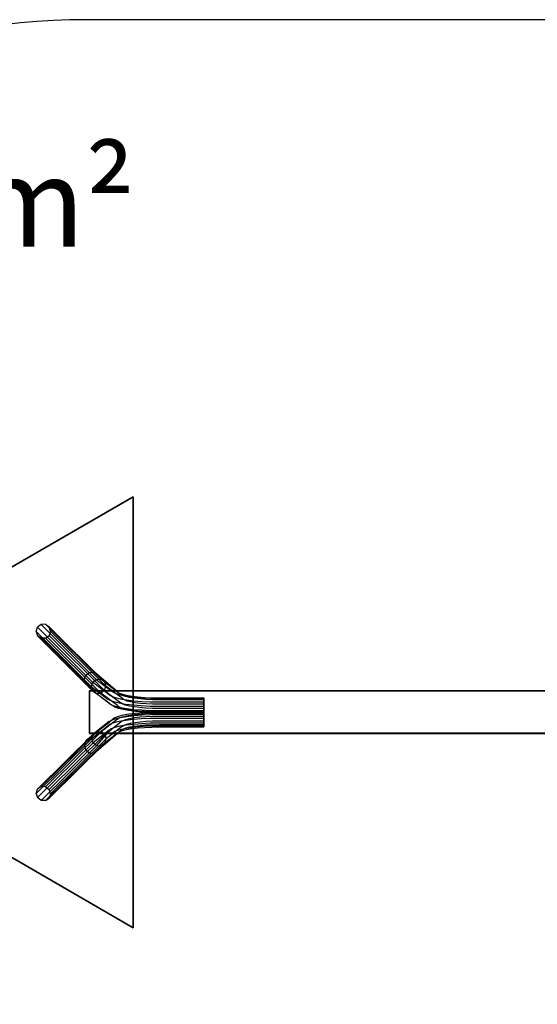
# Model space of a CAD drawing. Units: millimetres. Extents: x -2525 to 3022, y -2857 to 1548.
# Drawn here: x -1175 to -16, y -655 to 1548 of the extents above; entities that cross this region are included whole.
import ezdxf

# ---------------------------------------------------------------- set-up
doc = ezdxf.new("R2010")
doc.units = ezdxf.units.MM
doc.header["$LTSCALE"] = 700
doc.linetypes.add('HIDDEN', pattern=[0.375, 0.25, -0.125])
for name, color, linetype in [('hags', 7, 'Continuous'), ('HAGS-FOUND', 7, 'Continuous'), ('HAGS-PLAN', 7, 'Continuous'), ('hags6-area', 7, 'Continuous'), ('HAGS6-DIM', 7, 'Continuous'), ('OF', 7, 'Continuous'), ('STEEL', 7, 'Continuous')]:
    doc.layers.add(name, color=color, linetype=linetype)
doc.styles.add('ATT', font='txt.shx')
doc.styles.add('HAGS-DIM', font='txt.shx', dxfattribs={"height": 200})
doc.dimstyles.new('HAGS-DIM2', dxfattribs={"dimtxt": 200, "dimasz": 250, "dimexe": 200, "dimexo": 500, "dimgap": 50, "dimtad": 0, "dimdec": 1, "dimlfac": 0.001, "dimzin": 0, "dimdsep": 46, "dimtxsty": 'HAGS-DIM', "dimblk1": 'CLOSED', "dimblk2": 'CLOSED', "dimsah": 1, "dimcen": 2.5, "dimse1": 1, "dimse2": 1, "dimclrd": 2, "dimclre": 2, "dimclrt": 7, "dimadec": 0, "dimazin": 0, "dimtfac": 1, "dimtdec": 4, "dimtix": 1, "dimtmove": 0, "dimatfit": 3, "dimldrblk": 'CLOSED', "dimfxl": 1, "dimtolj": 1, "dimtzin": 0, "dimarcsym": 0})

# ---------------------------------------------------------------- blocks, each defined once
blk = doc.blocks.new('_CLOSED')
at = {"color": 0, "linetype": 'ByBlock'}
for p, q in [((-1, 0.1667), (0, 0)), ((-1, 0.1667), (-1, -0.1667)), ((0, 0), (-1, -0.1667))]:
    blk.add_line(p, q, dxfattribs=at)
blk = doc.blocks.new('*D5')
at = {"layer": 'DEFPOINTS', "color": 0, "linetype": 'HIDDEN', "transparency": 16777216}
for p in [(-2525, 47.6), (2475, -52.4), (2475, -2254.2)]:
    blk.add_point(p, dxfattribs=at)
at = {"layer": 'HAGS6-DIM', "color": 2, "linetype": 'HIDDEN', "lineweight": -2, "transparency": 16777216}
for p, q in [((-2275, -2254.2), (-267.8, -2254.2)), ((2225, -2254.2), (198.9, -2254.2))]:
    blk.add_line(p, q, dxfattribs=at)
at = {"layer": 'HAGS6-DIM', "color": 2, "linetype": 'HIDDEN', "lineweight": -2, "transparency": 16777216, "xscale": 250, "yscale": 250, "zscale": 250, "rotation": 180}
blk.add_blockref('_CLOSED', (-2525, -2254.2), dxfattribs=at)
at = {"layer": 'HAGS6-DIM', "color": 2, "linetype": 'HIDDEN', "lineweight": -2, "transparency": 16777216, "xscale": 250, "yscale": 250, "zscale": 250}
blk.add_blockref('_CLOSED', (2475, -2254.2), dxfattribs=at)
at = {"layer": 'HAGS6-DIM', "color": 7, "linetype": 'HIDDEN', "transparency": 16777216, "insert": (-34.4, -2254.2), "char_height": 200, "attachment_point": 5, "style": 'HAGS-DIM'}
blk.add_mtext('\\A1;5.0', dxfattribs=at)
blk = doc.blocks.new('W593582')
at = {"layer": 'HAGS-FOUND'}
for points in [[(-920.7, 480.5, -698), (-1335.7, 241, -698), (-1335.7, -244, -698), (-920.7, -483.5, -698)], [(-920.7, 480.5, -698), (-920.7, 480.5, -748), (-1335.7, 241, -748), (-1335.7, 241, -698)], [(-920.7, -483.5, -698), (-920.7, -483.5, -748), (-920.7, 480.5, -748), (-920.7, 480.5, -698)], [(-1014.7, 56, -1.5), (-1138.2, 179.1, -696.9), (-1135.1, 188.7, -695.8), (-1011.6, 65.7, -0.3)], [(-1135.1, 169.6, -699.2), (-1011.6, 46.6, -3.7), (-1014.7, 56, -1.5), (-1138.2, 179.1, -696.9)], [(-1135.1, 188.7, -695.8), (-1011.6, 65.7, -0.3), (-1003.5, 71.8, -0.7), (-1127, 194.9, -696.2)], [(-1127, 194.9, -696.2), (-1003.5, 71.8, -0.7), (-993.4, 72.1, -2.4), (-1117, 195.2, -697.9)], [(-993.4, 72.1, -2.4), (-1117, 195.2, -697.9), (-1108.8, 189.5, -700.4), (-985.3, 66.5, -4.9)], [(-1108.8, 189.5, -700.4), (-985.3, 66.5, -4.9), (-982.2, 57, -7.1), (-1105.7, 180.1, -702.6)], [(-982.2, 57, -7.1), (-1105.7, 180.1, -702.6), (-1108.8, 170.4, -703.7), (-985.3, 47.4, -8.3)], [(-1003.5, 40.9, -6.1), (-1127, 164, -701.6), (-1135.1, 169.6, -699.2), (-1011.6, 46.6, -3.7)], [(-993.4, 41.2, -7.9), (-1117, 164.3, -703.3), (-1127, 164, -701.6), (-1003.5, 40.9, -6.1)], [(-1108.8, 170.4, -703.7), (-985.3, 47.4, -8.3), (-993.4, 41.2, -7.9), (-1117, 164.3, -703.3)], [(-1135.1, -173.5, -699.1), (-1010.6, -50.9, -3.8), (-1013.7, -60.3, -1.5), (-1138.2, -183, -696.9)], [(-1013.7, -60.3, -1.5), (-1138.2, -183, -696.9), (-1135.1, -192.6, -695.8), (-1010.6, -70, -0.4)], [(-1002.5, -45.2, -6.2), (-1127, -167.8, -701.6), (-1135.1, -173.5, -699.1), (-1010.6, -50.9, -3.8)], [(-992.5, -45.5, -8), (-1117, -168.1, -703.3), (-1127, -167.8, -701.6), (-1002.5, -45.2, -6.2)], [(-1108.8, -174.3, -703.7), (-984.3, -51.7, -8.3), (-992.5, -45.5, -8), (-1117, -168.1, -703.3)], [(-981.2, -61.3, -7.2), (-1105.7, -183.9, -702.6), (-1108.8, -174.3, -703.7), (-984.3, -51.7, -8.3)], [(-1108.8, -193.4, -700.3), (-984.3, -70.8, -5), (-981.2, -61.3, -7.2), (-1105.7, -183.9, -702.6)], [(-1135.1, -192.6, -695.8), (-1010.6, -70, -0.4), (-1002.5, -76.1, -0.8), (-1127, -198.7, -696.1)], [(-1127, -198.7, -696.1), (-1002.5, -76.1, -0.8), (-992.5, -76.4, -2.5), (-1117, -199.1, -697.9)], [(-992.5, -76.4, -2.5), (-1117, -199.1, -697.9), (-1108.8, -193.4, -700.3), (-984.3, -70.8, -5)], [(-1335.7, -244, -698), (-1335.7, -244, -748), (-920.7, -483.5, -748), (-920.7, -483.5, -698)]]:
    blk.add_3dface(points, dxfattribs=at)
at = {"layer": 'OF', "color": 41}
for points in [[(-1018.8, 46.2, 257), (-1018.8, 46.2, 352), (993.1, 46.2, 352), (993.1, 46.2, 257)], [(-1018.8, -48.8, 257), (-1018.8, 46.2, 257), (993.1, 46.2, 257), (993.1, -48.8, 257)], [(-1018.8, -48.8, 352), (-1018.8, 46.2, 352), (993.1, 46.2, 352), (993.1, -48.8, 352)], [(-1018.8, 46.2, 257), (-1018.8, 46.2, 352), (-1018.8, -48.8, 352), (-1018.8, -48.8, 257)], [(-1018.8, -48.8, 257), (-1018.8, -48.8, 352), (993.1, -48.8, 352), (993.1, -48.8, 257)]]:
    blk.add_3dface(points, dxfattribs=at)
at = {"layer": 'STEEL', "color": 7}
for p, q in [((-762.9, 26, 226.9), (-762.9, 30.5, 236.1)), ((-762.9, 30.5, 236.1), (-762.9, 28.7, 246.1)), ((-762.9, 28.7, 246.1), (-762.9, 21.4, 253.2)), ((-762.9, 17, 222.1), (-762.9, 26, 226.9)), ((-762.9, 21.4, 253.2), (-762.9, 11.3, 254.6)), ((-762.9, 21.4, 253.2), (-762.9, 21.4, 253.2)), ((-762.9, 6.9, 223.5), (-762.9, 17, 222.1)), ((-762.9, 11.3, 254.6), (-762.9, 2.3, 249.8)), ((-762.9, -0.4, 230.6), (-762.9, 6.9, 223.5)), ((-762.9, 2.3, 249.8), (-762.9, -2.2, 240.7)), ((-762.9, -2.2, 240.7), (-762.9, -0.4, 230.6)), ((-762.9, -3.5, 230.6), (-762.9, -1.7, 240.7)), ((-762.9, -1.7, 240.7), (-762.9, -6.2, 249.8)), ((-762.9, -10.8, 223.5), (-762.9, -3.5, 230.6)), ((-762.9, -6.2, 249.8), (-762.9, -15.2, 254.6)), ((-762.9, -6.2, 249.8), (-762.9, -6.2, 249.8)), ((-762.9, -20.9, 222.1), (-762.9, -10.8, 223.5)), ((-762.9, -15.2, 254.6), (-762.9, -25.3, 253.2)), ((-762.9, -29.9, 226.9), (-762.9, -20.9, 222.1)), ((-762.9, -25.3, 253.2), (-762.9, -32.6, 246.1)), ((-762.9, -34.4, 236.1), (-762.9, -29.9, 226.9)), ((-762.9, -32.6, 246.1), (-762.9, -34.4, 236.1))]:
    blk.add_line(p, q, dxfattribs=at)
at = {"layer": 'STEEL', "color": 7, "extrusion": (0, -0.173648, 0.984808)}
blk.add_line((-762.9, -2.2, 240.7), (-762.9, -2.2, 240.7), dxfattribs=at)
blk.add_line((-762.9, -2.2, 240.7), (-762.9, -2.2, 240.7), dxfattribs=at)
at = {"layer": 'STEEL', "color": 7, "extrusion": (0, 0.173648, 0.984808)}
blk.add_line((-762.9, -32.6, 246.1), (-762.9, -32.6, 246.1), dxfattribs=at)
blk.add_line((-762.9, -32.6, 246.1), (-762.9, -32.6, 246.1), dxfattribs=at)
at = {"layer": 'STEEL', "color": 7}
for points, invisible_edges in [([(-1003.5, 71.8, -0.7), (-966.4, 43.8, 160.6), (-974.5, 37.7, 160.9), (-1011.6, 65.7, -0.3)], 10), ([(-956.3, 44.1, 158.8), (-993.4, 72.1, -2.4), (-1003.5, 71.8, -0.7), (-966.4, 43.8, 160.6)], 10), ([(-985.3, 66.5, -4.9), (-948.2, 38.5, 156.4), (-956.3, 44.1, 158.8), (-993.4, 72.1, -2.4)], 10), ([(-945.1, 29, 154.2), (-982.2, 57, -7.1), (-985.3, 66.5, -4.9), (-948.2, 38.5, 156.4)], 10), ([(-974.5, 37.7, 160.9), (-1011.6, 65.7, -0.3), (-1014.7, 56, -1.5), (-977.6, 28, 159.8)], 10), ([(-1014.7, 56, -1.5), (-977.6, 28, 159.8), (-974.5, 18.6, 157.6), (-1011.6, 46.6, -3.7)], 10), ([(-974.5, 18.6, 157.6), (-1011.6, 46.6, -3.7), (-1003.5, 40.9, -6.1), (-969.4, 15.3, 176.4)], 10), ([(-956.3, 13.2, 153.4), (-993.4, 41.2, -7.9), (-985.3, 47.4, -8.3), (-948.2, 19.4, 153)], 10), ([(-985.3, 47.4, -8.3), (-948.2, 19.4, 153), (-945.1, 29, 154.2), (-982.2, 57, -7.1)], 10), ([(-956.3, 44.1, 158.8), (-952.1, 41.4, 174.6), (-961.6, 40.8, 178), (-966.4, 43.8, 160.6)], 10), ([(-944.3, 35.9, 170.7), (-948.2, 38.5, 156.4), (-956.3, 44.1, 158.8), (-952.1, 41.4, 174.6)], 10), ([(-1003.5, 40.9, -6.1), (-969.4, 15.3, 176.4), (-956.3, 13.2, 153.4), (-993.4, 41.2, -7.9)], 10), ([(-974.5, 37.7, 160.9), (-969.4, 34.4, 179.7), (-972.4, 24.6, 179.1), (-977.6, 28, 159.8)], 10), ([(-972.4, 24.6, 179.1), (-977.6, 28, 159.8), (-974.5, 18.6, 157.6), (-969.4, 15.3, 176.4)], 10), ([(-961.6, 40.8, 178), (-966.4, 43.8, 160.6), (-974.5, 37.7, 160.9), (-969.4, 34.4, 179.7)], 10), ([(-969.4, 34.4, 179.7), (-961, 31.3, 197.4), (-963.8, 21.4, 197.2), (-972.4, 24.6, 179.1)], 10), ([(-963.8, 21.4, 197.2), (-972.4, 24.6, 179.1), (-969.4, 15.3, 176.4), (-961, 12.1, 194)], 10), ([(-953.9, 37.9, 194.4), (-961.6, 40.8, 178), (-969.4, 34.4, 179.7), (-961, 31.3, 197.4)], 10), ([(-961, 31.3, 197.4), (-949.7, 28.4, 213.3), (-952.1, 18.5, 213.6), (-963.8, 21.4, 197.2)], 10), ([(-952.1, 41.4, 174.6), (-945.1, 38.8, 189.3), (-953.9, 37.9, 194.4), (-961.6, 40.8, 178)], 10), ([(-943.4, 35.3, 209.1), (-953.9, 37.9, 194.4), (-961, 31.3, 197.4), (-949.7, 28.4, 213.3)], 10), ([(-945.1, 38.8, 189.3), (-935.6, 36.4, 202.7), (-943.4, 35.3, 209.1), (-953.9, 37.9, 194.4)], 10), ([(-937.9, 33.6, 184.2), (-944.3, 35.9, 170.7), (-952.1, 41.4, 174.6), (-945.1, 38.8, 189.3)], 10), ([(-949.7, 28.4, 213.3), (-935.7, 26, 227.1), (-937.8, 16, 227.8), (-952.1, 18.5, 213.6)], 10), ([(-930.4, 33, 221.9), (-943.4, 35.3, 209.1), (-949.7, 28.4, 213.3), (-935.7, 26, 227.1)], 10), ([(-945.1, 29, 154.2), (-941.3, 26.6, 168), (-944.3, 35.9, 170.7), (-948.2, 38.5, 156.4)], 10), ([(-944.3, 16.8, 167.4), (-948.2, 19.4, 153), (-945.1, 29, 154.2), (-941.3, 26.6, 168)], 10), ([(-929.3, 31.4, 196.4), (-937.9, 33.6, 184.2), (-945.1, 38.8, 189.3), (-935.6, 36.4, 202.7)], 10), ([(-941.3, 26.6, 168), (-935.2, 24.3, 181), (-937.9, 33.6, 184.2), (-944.3, 35.9, 170.7)], 10), ([(-937.9, 14.5, 180.9), (-944.3, 16.8, 167.4), (-941.3, 26.6, 168), (-935.2, 24.3, 181)], 10), ([(-935.6, 36.4, 202.7), (-923.9, 34.4, 214.2), (-930.4, 33, 221.9), (-943.4, 35.3, 209.1)], 10), ([(-935.2, 24.3, 181), (-926.8, 22.2, 192.7), (-929.3, 31.4, 196.4), (-937.9, 33.6, 184.2)], 10), ([(-929.3, 12.3, 193), (-937.9, 14.5, 180.9), (-935.2, 24.3, 181), (-926.8, 22.2, 192.7)], 10), ([(-935.7, 26, 227.1), (-919.6, 24, 238.2), (-921.1, 14, 239.2), (-937.8, 16, 227.8)], 10), ([(-915.4, 31.2, 232.2), (-930.4, 33, 221.9), (-935.7, 26, 227.1), (-919.6, 24, 238.2)], 10), ([(-918.6, 29.6, 206.9), (-929.3, 31.4, 196.4), (-935.6, 36.4, 202.7), (-923.9, 34.4, 214.2)], 10), ([(-923.9, 34.4, 214.2), (-910.3, 32.7, 223.5), (-915.4, 31.2, 232.2), (-930.4, 33, 221.9)], 10), ([(-926.8, 22.2, 192.7), (-916.6, 20.4, 202.9), (-918.6, 29.6, 206.9), (-929.3, 31.4, 196.4)], 10), ([(-918.6, 10.5, 203.6), (-929.3, 12.3, 193), (-926.8, 22.2, 192.7), (-916.6, 20.4, 202.9)], 10), ([(-906.2, 28.1, 215.5), (-918.6, 29.6, 206.9), (-923.9, 34.4, 214.2), (-910.3, 32.7, 223.5)], 10), ([(-919.6, 24, 238.2), (-901.6, 22.6, 246.5), (-902.7, 12.5, 247.7), (-921.1, 14, 239.2)], 10), ([(-898.8, 29.8, 239.9), (-915.4, 31.2, 232.2), (-919.6, 24, 238.2), (-901.6, 22.6, 246.5)], 10), ([(-916.6, 20.4, 202.9), (-904.6, 19, 211.1), (-906.2, 28.1, 215.5), (-918.6, 29.6, 206.9)], 10), ([(-910.3, 32.7, 223.5), (-895.3, 31.5, 230.4), (-898.8, 29.8, 239.9), (-915.4, 31.2, 232.2)], 10), ([(-892.5, 27, 221.7), (-906.2, 28.1, 215.5), (-910.3, 32.7, 223.5), (-895.3, 31.5, 230.4)], 10), ([(-904.6, 19, 211.1), (-891.4, 17.9, 217.1), (-892.5, 27, 221.7), (-906.2, 28.1, 215.5)], 10), ([(-901.6, 22.6, 246.5), (-882.6, 21.7, 251.5), (-883.1, 11.6, 252.9), (-902.7, 12.5, 247.7)], 10), ([(-881.1, 29, 244.5), (-898.8, 29.8, 239.9), (-901.6, 22.6, 246.5), (-882.6, 21.7, 251.5)], 10), ([(-895.3, 31.5, 230.4), (-879.4, 30.8, 234.6), (-881.1, 29, 244.5), (-898.8, 29.8, 239.9)], 10), ([(-877.9, 26.3, 225.6), (-892.5, 27, 221.7), (-895.3, 31.5, 230.4), (-879.4, 30.8, 234.6)], 10), ([(-891.4, 17.9, 217.1), (-877.4, 17.3, 220.9), (-877.9, 26.3, 225.6), (-892.5, 27, 221.7)], 10), ([(-862.9, 28.7, 246.1), (-881.1, 29, 244.5), (-882.6, 21.7, 251.5), (-862.9, 21.4, 253.2)], 10), ([(-879.4, 30.8, 234.6), (-862.9, 30.5, 236.1), (-862.9, 28.7, 246.1), (-881.1, 29, 244.5)], 10), ([(-862.9, 26, 226.9), (-877.9, 26.3, 225.6), (-879.4, 30.8, 234.6), (-862.9, 30.5, 236.1)], 10), ([(-877.4, 17.3, 220.9), (-862.9, 17, 222.1), (-862.9, 26, 226.9), (-877.9, 26.3, 225.6)], 10), ([(-762.9, 26, 226.9), (-862.9, 26, 226.9), (-862.9, 30.5, 236.1), (-762.9, 30.5, 236.1)], 10), ([(-862.9, 30.5, 236.1), (-762.9, 30.5, 236.1), (-762.9, 28.7, 246.1), (-862.9, 28.7, 246.1)], 10), ([(-762.9, 28.7, 246.1), (-862.9, 28.7, 246.1), (-862.9, 21.4, 253.2), (-762.9, 21.4, 253.2)], 10), ([(-862.9, 17, 222.1), (-762.9, 17, 222.1), (-762.9, 26, 226.9), (-862.9, 26, 226.9)], 10), ([(-762.9, 30.5, 236.1), (-762.9, -2.2, 240.7), (-762.9, -0.4, 230.6), (-762.9, 26, 226.9)], 5), ([(-762.9, 28.7, 246.1), (-762.9, 2.3, 249.8), (-762.9, -2.2, 240.7), (-762.9, 30.5, 236.1)], 5), ([(-762.9, 28.7, 246.1), (-762.9, 21.4, 253.2), (-762.9, 11.3, 254.6), (-762.9, 2.3, 249.8)], 8), ([(-762.9, 26, 226.9), (-762.9, -0.4, 230.6), (-762.9, 6.9, 223.5), (-762.9, 17, 222.1)], 1), ([(-974.5, 18.6, 157.6), (-969.4, 15.3, 176.4), (-961.6, 9.8, 172.6), (-966.4, 12.9, 155.1)], 10), ([(-969.4, 15.3, 176.4), (-961, 12.1, 194), (-953.9, 7, 188.9), (-961.6, 9.8, 172.6)], 10), ([(-961.6, 9.8, 172.6), (-966.4, 12.9, 155.1), (-956.3, 13.2, 153.4), (-952.1, 10.5, 169.1)], 10), ([(-952.1, 18.5, 213.6), (-963.8, 21.4, 197.2), (-961, 12.1, 194), (-949.7, 9.3, 209.9)], 10), ([(-953.9, 7, 188.9), (-961.6, 9.8, 172.6), (-952.1, 10.5, 169.1), (-945.1, 7.8, 183.9)], 10), ([(-961, 12.1, 194), (-949.7, 9.3, 209.9), (-943.4, 4.4, 203.7), (-953.9, 7, 188.9)], 10), ([(-956.3, 13.2, 153.4), (-952.1, 10.5, 169.1), (-944.3, 16.8, 167.4), (-948.2, 19.4, 153)], 10), ([(-943.4, 4.4, 203.7), (-953.9, 7, 188.9), (-945.1, 7.8, 183.9), (-935.6, 5.5, 197.2)], 10), ([(-937.8, 16, 227.8), (-952.1, 18.5, 213.6), (-949.7, 9.3, 209.9), (-935.7, 6.9, 223.7)], 10), ([(-952.1, 10.5, 169.1), (-945.1, 7.8, 183.9), (-937.9, 14.5, 180.9), (-944.3, 16.8, 167.4)], 10), ([(-949.7, 9.3, 209.9), (-935.7, 6.9, 223.7), (-930.4, 2.1, 216.4), (-943.4, 4.4, 203.7)], 10), ([(-945.1, 7.8, 183.9), (-935.6, 5.5, 197.2), (-929.3, 12.3, 193), (-937.9, 14.5, 180.9)], 10), ([(-930.4, 2.1, 216.4), (-943.4, 4.4, 203.7), (-935.6, 5.5, 197.2), (-923.9, 3.5, 208.7)], 10), ([(-921.1, 14, 239.2), (-937.8, 16, 227.8), (-935.7, 6.9, 223.7), (-919.6, 4.9, 234.9)], 10), ([(-935.7, 6.9, 223.7), (-919.6, 4.9, 234.9), (-915.4, 0.3, 226.8), (-930.4, 2.1, 216.4)], 10), ([(-935.6, 5.5, 197.2), (-923.9, 3.5, 208.7), (-918.6, 10.5, 203.6), (-929.3, 12.3, 193)], 10), ([(-915.4, 0.3, 226.8), (-930.4, 2.1, 216.4), (-923.9, 3.5, 208.7), (-910.3, 1.8, 218.1)], 10), ([(-923.9, 3.5, 208.7), (-910.3, 1.8, 218.1), (-906.2, 9, 212.1), (-918.6, 10.5, 203.6)], 10), ([(-902.7, 12.5, 247.7), (-921.1, 14, 239.2), (-919.6, 4.9, 234.9), (-901.6, 3.5, 243.1)], 10), ([(-919.6, 4.9, 234.9), (-901.6, 3.5, 243.1), (-898.8, -1.1, 234.4), (-915.4, 0.3, 226.8)], 10), ([(-906.2, 9, 212.1), (-918.6, 10.5, 203.6), (-916.6, 20.4, 202.9), (-904.6, 19, 211.1)], 10), ([(-898.8, -1.1, 234.4), (-915.4, 0.3, 226.8), (-910.3, 1.8, 218.1), (-895.3, 0.6, 225)], 10), ([(-910.3, 1.8, 218.1), (-895.3, 0.6, 225), (-892.5, 7.9, 218.4), (-906.2, 9, 212.1)], 10), ([(-892.5, 7.9, 218.4), (-906.2, 9, 212.1), (-904.6, 19, 211.1), (-891.4, 17.9, 217.1)], 10), ([(-883.1, 11.6, 252.9), (-902.7, 12.5, 247.7), (-901.6, 3.5, 243.1), (-882.6, 2.6, 248.1)], 10), ([(-901.6, 3.5, 243.1), (-882.6, 2.6, 248.1), (-881.1, -1.9, 239.1), (-898.8, -1.1, 234.4)], 10), ([(-881.1, -1.9, 239.1), (-898.8, -1.1, 234.4), (-895.3, 0.6, 225), (-879.4, -0.1, 229.2)], 10), ([(-895.3, 0.6, 225), (-879.4, -0.1, 229.2), (-877.9, 7.2, 222.2), (-892.5, 7.9, 218.4)], 10), ([(-877.9, 7.2, 222.2), (-892.5, 7.9, 218.4), (-891.4, 17.9, 217.1), (-877.4, 17.3, 220.9)], 10), ([(-882.6, 21.7, 251.5), (-862.9, 21.4, 253.2), (-862.9, 11.3, 254.6), (-883.1, 11.6, 252.9)], 10), ([(-862.9, 11.3, 254.6), (-883.1, 11.6, 252.9), (-882.6, 2.6, 248.1), (-862.9, 2.3, 249.8)], 10), ([(-882.6, 2.6, 248.1), (-862.9, 2.3, 249.8), (-862.9, -2.2, 240.7), (-881.1, -1.9, 239.1)], 10), ([(-879.4, -0.1, 229.2), (-862.9, -0.4, 230.6), (-862.9, 6.9, 223.5), (-877.9, 7.2, 222.2)], 10), ([(-862.9, 6.9, 223.5), (-877.9, 7.2, 222.2), (-877.4, 17.3, 220.9), (-862.9, 17, 222.1)], 10), ([(-862.9, 21.4, 253.2), (-762.9, 21.4, 253.2), (-762.9, 11.3, 254.6), (-862.9, 11.3, 254.6)], 10), ([(-762.9, 6.9, 223.5), (-862.9, 6.9, 223.5), (-862.9, 17, 222.1), (-762.9, 17, 222.1)], 10), ([(-762.9, 11.3, 254.6), (-862.9, 11.3, 254.6), (-862.9, 2.3, 249.8), (-762.9, 2.3, 249.8)], 10), ([(-862.9, -0.4, 230.6), (-762.9, -0.4, 230.6), (-762.9, 6.9, 223.5), (-862.9, 6.9, 223.5)], 10), ([(-862.9, 2.3, 249.8), (-762.9, 2.3, 249.8), (-762.9, -2.2, 240.7), (-862.9, -2.2, 240.7)], 10), ([(-1002.5, -45.2, -6.2), (-966.4, -16.8, 155.1), (-974.5, -22.4, 157.6), (-1010.6, -50.9, -3.8)], 10), ([(-956.3, -17.1, 153.4), (-992.5, -45.5, -8), (-1002.5, -45.2, -6.2), (-966.4, -16.8, 155.1)], 10), ([(-984.3, -51.7, -8.3), (-948.2, -23.2, 153), (-956.3, -17.1, 153.4), (-992.5, -45.5, -8)], 10), ([(-974.5, -22.4, 157.6), (-969.4, -19.1, 176.4), (-972.4, -28.5, 179.1), (-977.6, -31.9, 159.8)], 10), ([(-961.6, -13.7, 172.6), (-966.4, -16.8, 155.1), (-974.5, -22.4, 157.6), (-969.4, -19.1, 176.4)], 10), ([(-969.4, -19.1, 176.4), (-961, -16, 194), (-963.8, -25.3, 197.3), (-972.4, -28.5, 179.1)], 10), ([(-953.9, -10.8, 188.9), (-961.6, -13.7, 172.6), (-969.4, -19.1, 176.4), (-961, -16, 194)], 10), ([(-956.3, -17.1, 153.4), (-952.1, -14.3, 169.1), (-961.6, -13.7, 172.6), (-966.4, -16.8, 155.1)], 10), ([(-961, -16, 194), (-949.7, -13.2, 210), (-952.1, -22.4, 213.6), (-963.8, -25.3, 197.3)], 10), ([(-952.1, -14.3, 169.1), (-945.1, -11.7, 183.9), (-953.9, -10.8, 188.9), (-961.6, -13.7, 172.6)], 10), ([(-943.4, -8.2, 203.7), (-953.9, -10.8, 188.9), (-961, -16, 194), (-949.7, -13.2, 210)], 10), ([(-944.3, -20.7, 167.4), (-948.2, -23.2, 153), (-956.3, -17.1, 153.4), (-952.1, -14.3, 169.1)], 10), ([(-945.1, -11.7, 183.9), (-935.6, -9.4, 197.2), (-943.4, -8.2, 203.7), (-953.9, -10.8, 188.9)], 10), ([(-949.7, -13.2, 210), (-935.7, -10.8, 223.7), (-937.8, -19.9, 227.8), (-952.1, -22.4, 213.6)], 10), ([(-937.9, -18.3, 180.9), (-944.3, -20.7, 167.4), (-952.1, -14.3, 169.1), (-945.1, -11.7, 183.9)], 10), ([(-937.8, -19.9, 227.8), (-952.1, -22.4, 213.6), (-949.7, -32.3, 213.3), (-935.7, -29.9, 227.1)], 10), ([(-930.4, -6, 216.4), (-943.4, -8.2, 203.7), (-949.7, -13.2, 210), (-935.7, -10.8, 223.7)], 10), ([(-945.1, -32.9, 154.2), (-941.3, -30.4, 168), (-944.3, -20.7, 167.4), (-948.2, -23.2, 153)], 10), ([(-929.3, -16.2, 193.1), (-937.9, -18.3, 180.9), (-945.1, -11.7, 183.9), (-935.6, -9.4, 197.2)], 10), ([(-941.3, -30.4, 168), (-935.2, -28.1, 181), (-937.9, -18.3, 180.9), (-944.3, -20.7, 167.4)], 10), ([(-935.6, -9.4, 197.2), (-923.9, -7.3, 208.8), (-930.4, -6, 216.4), (-943.4, -8.2, 203.7)], 10), ([(-935.2, -28.1, 181), (-926.8, -26.1, 192.7), (-929.3, -16.2, 193.1), (-937.9, -18.3, 180.9)], 10), ([(-935.7, -10.8, 223.7), (-919.6, -8.8, 234.9), (-921.1, -17.9, 239.2), (-937.8, -19.9, 227.8)], 10), ([(-921.1, -17.9, 239.2), (-937.8, -19.9, 227.8), (-935.7, -29.9, 227.1), (-919.6, -27.9, 238.2)], 10), ([(-915.4, -4.1, 226.8), (-930.4, -6, 216.4), (-935.7, -10.8, 223.7), (-919.6, -8.8, 234.9)], 10), ([(-918.6, -14.3, 203.6), (-929.3, -16.2, 193.1), (-935.6, -9.4, 197.2), (-923.9, -7.3, 208.8)], 10), ([(-923.9, -7.3, 208.8), (-910.3, -5.7, 218.1), (-915.4, -4.1, 226.8), (-930.4, -6, 216.4)], 10), ([(-926.8, -26.1, 192.7), (-916.6, -24.3, 202.9), (-918.6, -14.3, 203.6), (-929.3, -16.2, 193.1)], 10), ([(-906.2, -12.8, 212.1), (-918.6, -14.3, 203.6), (-923.9, -7.3, 208.8), (-910.3, -5.7, 218.1)], 10), ([(-919.6, -8.8, 234.9), (-901.6, -7.4, 243.1), (-902.7, -16.4, 247.7), (-921.1, -17.9, 239.2)], 10), ([(-902.7, -16.4, 247.7), (-921.1, -17.9, 239.2), (-919.6, -27.9, 238.2), (-901.6, -26.5, 246.5)], 10), ([(-898.8, -2.8, 234.4), (-915.4, -4.1, 226.8), (-919.6, -8.8, 234.9), (-901.6, -7.4, 243.1)], 10), ([(-916.6, -24.3, 202.9), (-904.6, -22.8, 211.1), (-906.2, -12.8, 212.1), (-918.6, -14.3, 203.6)], 10), ([(-910.3, -5.7, 218.1), (-895.3, -4.5, 225), (-898.8, -2.8, 234.4), (-915.4, -4.1, 226.8)], 10), ([(-892.5, -11.7, 218.4), (-906.2, -12.8, 212.1), (-910.3, -5.7, 218.1), (-895.3, -4.5, 225)], 10), ([(-904.6, -22.8, 211.1), (-891.4, -21.8, 217.2), (-892.5, -11.7, 218.4), (-906.2, -12.8, 212.1)], 10), ([(-892.5, -30.8, 221.8), (-906.2, -31.9, 215.5), (-904.6, -22.8, 211.1), (-891.4, -21.8, 217.2)], 10), ([(-901.6, -7.4, 243.1), (-882.6, -6.5, 248.1), (-883.1, -15.5, 252.9), (-902.7, -16.4, 247.7)], 10), ([(-883.1, -15.5, 252.9), (-902.7, -16.4, 247.7), (-901.6, -26.5, 246.5), (-882.6, -25.6, 251.5)], 10), ([(-881.1, -2, 239.1), (-898.8, -2.8, 234.4), (-901.6, -7.4, 243.1), (-882.6, -6.5, 248.1)], 10), ([(-895.3, -4.5, 225), (-879.4, -3.7, 229.2), (-881.1, -2, 239.1), (-898.8, -2.8, 234.4)], 10), ([(-877.9, -11, 222.2), (-892.5, -11.7, 218.4), (-895.3, -4.5, 225), (-879.4, -3.7, 229.2)], 10), ([(-891.4, -21.8, 217.2), (-877.4, -21.1, 220.9), (-877.9, -11, 222.2), (-892.5, -11.7, 218.4)], 10), ([(-877.9, -30.1, 225.6), (-892.5, -30.8, 221.8), (-891.4, -21.8, 217.2), (-877.4, -21.1, 220.9)], 10), ([(-882.6, -6.5, 248.1), (-862.9, -6.2, 249.8), (-862.9, -15.2, 254.6), (-883.1, -15.5, 252.9)], 10), ([(-862.9, -15.2, 254.6), (-883.1, -15.5, 252.9), (-882.6, -25.6, 251.5), (-862.9, -25.3, 253.2)], 10), ([(-862.9, -1.7, 240.7), (-881.1, -2, 239.1), (-882.6, -6.5, 248.1), (-862.9, -6.2, 249.8)], 10), ([(-862.9, -2.2, 240.7), (-881.1, -1.9, 239.1), (-879.4, -0.1, 229.2), (-862.9, -0.4, 230.6)], 10), ([(-879.4, -3.7, 229.2), (-862.9, -3.5, 230.6), (-862.9, -1.7, 240.7), (-881.1, -2, 239.1)], 10), ([(-862.9, -10.8, 223.5), (-877.9, -11, 222.2), (-879.4, -3.7, 229.2), (-862.9, -3.5, 230.6)], 10), ([(-877.4, -21.1, 220.9), (-862.9, -20.9, 222.1), (-862.9, -10.8, 223.5), (-877.9, -11, 222.2)], 10), ([(-862.9, -29.9, 226.9), (-877.9, -30.1, 225.6), (-877.4, -21.1, 220.9), (-862.9, -20.9, 222.1)], 10), ([(-762.9, -2.2, 240.7), (-862.9, -2.2, 240.7), (-862.9, -0.4, 230.6), (-762.9, -0.4, 230.6)], 10), ([(-862.9, -3.5, 230.6), (-762.9, -3.5, 230.6), (-762.9, -1.7, 240.7), (-862.9, -1.7, 240.7)], 10), ([(-762.9, -1.7, 240.7), (-862.9, -1.7, 240.7), (-862.9, -6.2, 249.8), (-762.9, -6.2, 249.8)], 10), ([(-762.9, -10.8, 223.5), (-862.9, -10.8, 223.5), (-862.9, -3.5, 230.6), (-762.9, -3.5, 230.6)], 10), ([(-862.9, -6.2, 249.8), (-762.9, -6.2, 249.8), (-762.9, -15.2, 254.6), (-862.9, -15.2, 254.6)], 10), ([(-862.9, -20.9, 222.1), (-762.9, -20.9, 222.1), (-762.9, -10.8, 223.5), (-862.9, -10.8, 223.5)], 10), ([(-762.9, -15.2, 254.6), (-862.9, -15.2, 254.6), (-862.9, -25.3, 253.2), (-762.9, -25.3, 253.2)], 10), ([(-762.9, -29.9, 226.9), (-862.9, -29.9, 226.9), (-862.9, -20.9, 222.1), (-762.9, -20.9, 222.1)], 10), ([(-762.9, -1.7, 240.7), (-762.9, -25.3, 253.2), (-762.9, -32.6, 246.1), (-762.9, -3.5, 230.6)], 5), ([(-762.9, -1.7, 240.7), (-762.9, -6.2, 249.8), (-762.9, -15.2, 254.6), (-762.9, -25.3, 253.2)], 8), ([(-762.9, -3.5, 230.6), (-762.9, -32.6, 246.1), (-762.9, -34.4, 236.1), (-762.9, -10.8, 223.5)], 5), ([(-762.9, -10.8, 223.5), (-762.9, -34.4, 236.1), (-762.9, -29.9, 226.9), (-762.9, -20.9, 222.1)], 1), ([(-974.5, -22.4, 157.6), (-1010.6, -50.9, -3.8), (-1013.7, -60.3, -1.5), (-977.6, -31.9, 159.8)], 10), ([(-1013.7, -60.3, -1.5), (-977.6, -31.9, 159.8), (-974.5, -41.5, 161), (-1010.6, -70, -0.4)], 10), ([(-974.5, -41.5, 161), (-1010.6, -70, -0.4), (-1002.5, -76.1, -0.8), (-969.4, -38.2, 179.7)], 10), ([(-1002.5, -76.1, -0.8), (-969.4, -38.2, 179.7), (-956.3, -48, 158.8), (-992.5, -76.4, -2.5)], 10), ([(-956.3, -48, 158.8), (-992.5, -76.4, -2.5), (-984.3, -70.8, -5), (-948.2, -42.3, 156.4)], 10), ([(-945.1, -32.9, 154.2), (-981.2, -61.3, -7.2), (-984.3, -51.7, -8.3), (-948.2, -23.2, 153)], 10), ([(-984.3, -70.8, -5), (-948.2, -42.3, 156.4), (-945.1, -32.9, 154.2), (-981.2, -61.3, -7.2)], 10), ([(-972.4, -28.5, 179.1), (-977.6, -31.9, 159.8), (-974.5, -41.5, 161), (-969.4, -38.2, 179.7)], 10), ([(-974.5, -41.5, 161), (-969.4, -38.2, 179.7), (-961.6, -44.6, 178), (-966.4, -47.7, 160.6)], 10), ([(-963.8, -25.3, 197.3), (-972.4, -28.5, 179.1), (-969.4, -38.2, 179.7), (-961, -35.1, 197.4)], 10), ([(-969.4, -38.2, 179.7), (-961, -35.1, 197.4), (-953.9, -41.7, 194.4), (-961.6, -44.6, 178)], 10), ([(-952.1, -22.4, 213.6), (-963.8, -25.3, 197.3), (-961, -35.1, 197.4), (-949.7, -32.3, 213.3)], 10), ([(-953.9, -41.7, 194.4), (-961.6, -44.6, 178), (-952.1, -45.2, 174.6), (-945.1, -42.6, 189.3)], 10), ([(-961, -35.1, 197.4), (-949.7, -32.3, 213.3), (-943.4, -39.1, 209.1), (-953.9, -41.7, 194.4)], 10), ([(-956.3, -48, 158.8), (-952.1, -45.2, 174.6), (-944.3, -39.8, 170.8), (-948.2, -42.3, 156.4)], 10), ([(-943.4, -39.1, 209.1), (-953.9, -41.7, 194.4), (-945.1, -42.6, 189.3), (-935.6, -40.3, 202.7)], 10), ([(-952.1, -45.2, 174.6), (-945.1, -42.6, 189.3), (-937.9, -37.4, 184.2), (-944.3, -39.8, 170.8)], 10), ([(-949.7, -32.3, 213.3), (-935.7, -29.9, 227.1), (-930.4, -36.9, 221.9), (-943.4, -39.1, 209.1)], 10), ([(-944.3, -39.8, 170.8), (-948.2, -42.3, 156.4), (-945.1, -32.9, 154.2), (-941.3, -30.4, 168)], 10), ([(-945.1, -42.6, 189.3), (-935.6, -40.3, 202.7), (-929.3, -35.3, 196.4), (-937.9, -37.4, 184.2)], 10), ([(-937.9, -37.4, 184.2), (-944.3, -39.8, 170.8), (-941.3, -30.4, 168), (-935.2, -28.1, 181)], 10), ([(-930.4, -36.9, 221.9), (-943.4, -39.1, 209.1), (-935.6, -40.3, 202.7), (-923.9, -38.2, 214.2)], 10), ([(-929.3, -35.3, 196.4), (-937.9, -37.4, 184.2), (-935.2, -28.1, 181), (-926.8, -26.1, 192.7)], 10), ([(-935.7, -29.9, 227.1), (-919.6, -27.9, 238.2), (-915.4, -35, 232.2), (-930.4, -36.9, 221.9)], 10), ([(-935.6, -40.3, 202.7), (-923.9, -38.2, 214.2), (-918.6, -33.4, 206.9), (-929.3, -35.3, 196.4)], 10), ([(-915.4, -35, 232.2), (-930.4, -36.9, 221.9), (-923.9, -38.2, 214.2), (-910.3, -36.6, 223.5)], 10), ([(-918.6, -33.4, 206.9), (-929.3, -35.3, 196.4), (-926.8, -26.1, 192.7), (-916.6, -24.3, 202.9)], 10), ([(-923.9, -38.2, 214.2), (-910.3, -36.6, 223.5), (-906.2, -31.9, 215.5), (-918.6, -33.4, 206.9)], 10), ([(-919.6, -27.9, 238.2), (-901.6, -26.5, 246.5), (-898.8, -33.7, 239.9), (-915.4, -35, 232.2)], 10), ([(-906.2, -31.9, 215.5), (-918.6, -33.4, 206.9), (-916.6, -24.3, 202.9), (-904.6, -22.8, 211.1)], 10), ([(-898.8, -33.7, 239.9), (-915.4, -35, 232.2), (-910.3, -36.6, 223.5), (-895.3, -35.4, 230.4)], 10), ([(-910.3, -36.6, 223.5), (-895.3, -35.4, 230.4), (-892.5, -30.8, 221.8), (-906.2, -31.9, 215.5)], 10), ([(-901.6, -26.5, 246.5), (-882.6, -25.6, 251.5), (-881.1, -32.9, 244.5), (-898.8, -33.7, 239.9)], 10), ([(-881.1, -32.9, 244.5), (-898.8, -33.7, 239.9), (-895.3, -35.4, 230.4), (-879.4, -34.6, 234.7)], 10), ([(-895.3, -35.4, 230.4), (-879.4, -34.6, 234.7), (-877.9, -30.1, 225.6), (-892.5, -30.8, 221.8)], 10), ([(-882.6, -25.6, 251.5), (-862.9, -25.3, 253.2), (-862.9, -32.6, 246.1), (-881.1, -32.9, 244.5)], 10), ([(-862.9, -32.6, 246.1), (-881.1, -32.9, 244.5), (-879.4, -34.6, 234.7), (-862.9, -34.4, 236.1)], 10), ([(-879.4, -34.6, 234.7), (-862.9, -34.4, 236.1), (-862.9, -29.9, 226.9), (-877.9, -30.1, 225.6)], 10), ([(-862.9, -25.3, 253.2), (-762.9, -25.3, 253.2), (-762.9, -32.6, 246.1), (-862.9, -32.6, 246.1)], 10), ([(-862.9, -34.4, 236.1), (-762.9, -34.4, 236.1), (-762.9, -29.9, 226.9), (-862.9, -29.9, 226.9)], 10), ([(-762.9, -32.6, 246.1), (-862.9, -32.6, 246.1), (-862.9, -34.4, 236.1), (-762.9, -34.4, 236.1)], 10), ([(-961.6, -44.6, 178), (-966.4, -47.7, 160.6), (-956.3, -48, 158.8), (-952.1, -45.2, 174.6)], 10)]:
    blk.add_3dface(points, dxfattribs=dict(at, invisible_edges=invisible_edges))
at = {"style": 'ATT', "flags": 3}
for tag, p in [('DATE', (0, 15)), ('ARTNR', (0, 0))]:
    blk.add_attdef(tag, p, '', height=10, dxfattribs=at)

msp = doc.modelspace()

# ---------------------------------------------------------------- linework, layer by layer
at = {"layer": 'HAGS-PLAN', "color": 2}
for points in [[(-1008.38307, 45.26851), (-1027.65312, 61.887), (-1030.29802, 71.32932), (-1026.89743, 81.52703), (-1018.9627, 87.57011), (-1006.87169, 88.3255), (-957.75197, 46.0239)], [(-1006.87169, -48.77702), (-1026.89743, -65.7732), (-1029.54234, -74.83783), (-1027.27527, -85.41323), (-1018.9627, -92.58939), (-1008.38307, -92.96708), (-956.99628, -48.77702)]]:
    msp.add_lwpolyline(points, dxfattribs=at)
msp.add_lwpolyline([(-1017.68907, 46.75806), (993.04618, 46.75806), (993.04618, -48.26989), (-1017.68907, -48.26989)], close=True, dxfattribs=at)
at = {"layer": 'hags6-area', "color": 6}
msp.add_lwpolyline([(974.95892, 1547.61668), (-1025.04108, 1547.61668, 0.4142135624), (-2525.04108, 47.61668), (-2525.04108, -52.38332, 0.4142135624), (-1025.04108, -1552.38332), (974.95892, -1552.38332, 0.4142135624), (2474.95892, -52.38332), (2474.95892, 47.61668, 0.4142135624)], format="xyb", close=True, dxfattribs=at)

# ---------------------------------------------------------------- block references
at = {"layer": 'hags'}
msp.add_blockref('W593582', (0, 0), dxfattribs=at)

# ---------------------------------------------------------------- texts
at = {"layer": 'hags6-area', "insert": (-1584.47244, 1239.57), "char_height": 200, "attachment_point": 1}
msp.add_mtext_dynamic_manual_height_columns('14m{\\fISOCPEUR|b0|i0|c0|p34;²}', width=1450.3798906, gutter_width=12.5, heights=[0], dxfattribs=at)

# ---------------------------------------------------------------- dimensions: what is measured, and where the dimension line sits
at = {"layer": 'HAGS6-DIM', "linetype": 'HIDDEN'}
dim = msp.add_linear_dim(base=(2474.95892, -2254.2058), p1=(-2525.04108, 47.61668), p2=(2474.95892, -52.38332), dimstyle='HAGS-DIM2', dxfattribs=at)
dim.commit()
dim.dimension.update_dxf_attribs({"geometry": '*D5', "text_midpoint": (-34.43099, -2254.2058), "dimtype": 160})

doc.saveas('drawing.dxf')
